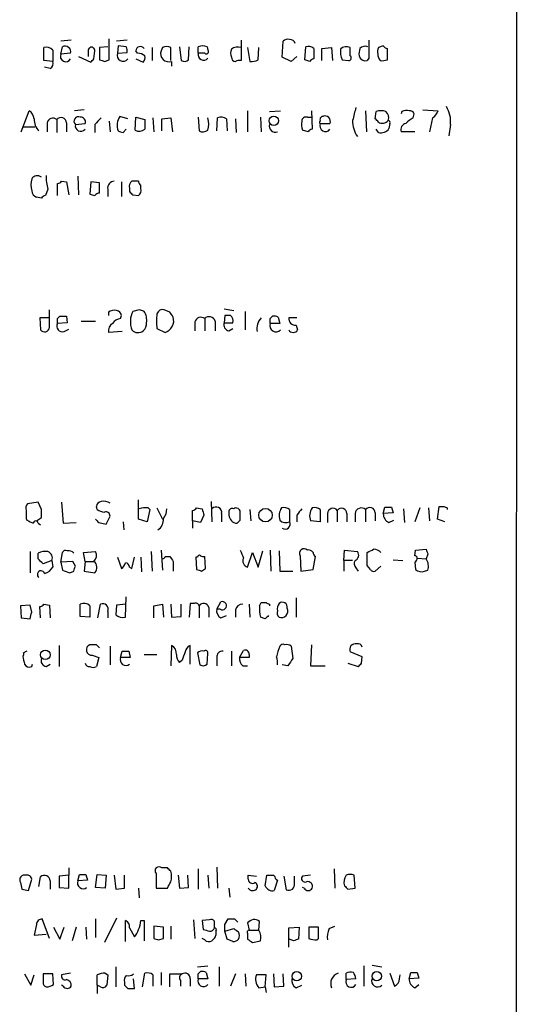
# Model space of a CAD drawing. Extents: x 19 to 1050, y 0 to 889.
# Drawn here: x 997 to 1050, y 160 to 263 of the extents above; entities that cross this region are included whole.
import ezdxf

# ---------------------------------------------------------------- set-up
doc = ezdxf.new("R2010")
doc.units = 0
doc.header["$MEASUREMENT"] = 0
doc.layers.add('MAIN', color=5, linetype='CONTINUOUS')

msp = doc.modelspace()

# ---------------------------------------------------------------- linework, layer by layer
at = {"layer": 'MAIN'}
for p, q in [((1049.528, 856.0646), (1049.274, 55.8799)), ((1002.7073, 260.9426), (1001.6067, 260.8579)), ((1006.6867, 258.9106), (1006.6867, 261.1119)), ((1008.5493, 260.9426), (1007.4487, 260.8579)), ((1020.4873, 260.9426), (1020.4873, 260.1806)), ((1024.8053, 259.1646), (1024.89, 260.8579)), ((999.8287, 258.8259), (999.8287, 260.1806)), ((1000.76, 259.9266), (1000.76, 258.7413)), ((1001.6067, 259.5033), (1001.776, 260.2653)), ((1004.4853, 259.8419), (1004.4853, 259.2493)), ((1005.078, 258.9953), (1005.1627, 259.8419)), ((1006.5173, 260.2653), (1005.6707, 260.1806)), ((1005.6707, 260.1806), (1005.6707, 258.9106)), ((1007.618, 260.3499), (1007.5333, 259.5879)), ((1007.5333, 259.5879), (1008.5493, 259.6726)), ((1008.4647, 260.2653), (1007.618, 260.3499)), ((1009.65, 259.5879), (1009.4807, 259.8419)), ((1011.174, 260.1806), (1011.174, 258.8259)), ((1012.2747, 260.1806), (1012.1053, 259.8419)), ((1013.1213, 258.8259), (1013.1213, 260.1806)), ((1014.0527, 260.2653), (1014.222, 258.8259)), ((1014.984, 258.9106), (1015.0687, 260.2653)), ((1016, 259.5879), (1016, 260.2653)), ((1016.9313, 260.2653), (1017.016, 259.9266)), ((1020.4873, 260.1806), (1020.4873, 258.8259)), ((1021.1647, 260.1806), (1021.4187, 258.7413)), ((1022.2653, 258.9106), (1022.35, 260.1806)), ((1027.176, 258.9106), (1027.2607, 260.2653)), ((1028.1073, 260.0959), (1028.1073, 258.9953)), ((1028.954, 260.0959), (1029.97, 260.1806)), ((1028.954, 258.8259), (1028.954, 260.0959)), ((1029.97, 260.1806), (1030.0547, 258.8259)), ((1031.9173, 259.3339), (1031.9173, 260.1806)), ((1035.3887, 260.3499), (1034.8807, 260.1806)), ((1035.812, 258.9106), (1035.812, 260.0959)), ((1000.76, 258.7413), (999.8287, 258.8259)), ((1002.6227, 259.5879), (1001.6067, 259.5033)), ((1003.4693, 259.2493), (1004.7393, 258.6566)), ((1006.1787, 258.7413), (1006.6867, 258.9106)), ((1009.4807, 258.9953), (1010.2427, 258.6566)), ((1013.206, 258.7413), (1013.206, 258.2333)), ((1016.6773, 259.5879), (1016, 259.5879)), ((1025.7367, 258.7413), (1024.8053, 259.1646)), ((1026.3293, 259.2493), (1025.7367, 258.7413)), ((1027.684, 258.7413), (1027.176, 258.9106)), ((1031.0707, 258.9106), (1031.748, 258.8259)), ((1033.8647, 259.0799), (1033.6953, 258.8259)), ((1000.506, 257.9793), (999.9133, 258.1486)), ((997.458, 251.3753), (998.3047, 253.5766)), ((1004.062, 253.6613), (1003.046, 253.5766)), ((1021.1647, 253.5766), (1021.1647, 251.3753)), ((1023.4507, 253.4919), (1024.636, 253.5766)), ((1027.8533, 253.5766), (1027.938, 251.6293)), ((1033.526, 253.5766), (1033.6107, 251.3753)), ((1034.542, 252.7299), (1034.6267, 253.4919)), ((1037.336, 253.4919), (1037.2513, 253.2379)), ((1039.5373, 253.6613), (1041.146, 253.5766)), ((1001.1833, 252.6453), (1001.1833, 251.2906)), ((1006.6867, 252.4759), (1006.7713, 251.3753)), ((1008.634, 252.7299), (1007.7873, 252.9839)), ((1009.396, 251.5446), (1009.4807, 252.8993)), ((1009.4807, 252.8993), (1010.412, 252.6453)), ((1011.2587, 252.8146), (1011.3433, 251.3753)), ((1012.19, 252.7299), (1013.1213, 252.8146)), ((1012.19, 251.4599), (1012.19, 252.7299)), ((1013.1213, 252.8146), (1013.2907, 251.3753)), ((1016, 252.8993), (1016.0847, 251.4599)), ((1017.9473, 251.4599), (1018.032, 252.8146)), ((1018.9633, 252.7299), (1019.048, 251.4599)), ((1019.8947, 252.7299), (1019.9793, 251.2906)), ((1022.5193, 252.8993), (1022.604, 251.3753)), ((1027.43, 252.8993), (1027.8533, 252.8993)), ((1038.5213, 252.8146), (1038.606, 253.2379)), ((1040.5533, 252.8146), (1040.2147, 251.3753)), ((997.712, 251.8833), (998.8973, 251.8833)), ((1000.1673, 252.3066), (1000.1673, 251.3753)), ((1002.1993, 252.3066), (1002.1993, 251.3753)), ((1003.1307, 252.1373), (1004.1467, 252.2219)), ((1005.1627, 252.1373), (1005.1627, 251.2906)), ((1008.126, 251.2906), (1008.4647, 251.6293)), ((1027.5147, 251.3753), (1026.922, 251.5446)), ((1028.7847, 252.2219), (1029.8007, 252.2219)), ((1034.8807, 251.2906), (1034.6267, 251.6293)), ((1036.066, 252.2219), (1035.9813, 251.7139)), ((1042.416, 252.1373), (1042.2467, 250.9519)), ((1038.6907, 251.3753), (1037.2513, 251.3753)), ((1003.3847, 246.7186), (1003.4693, 244.7713)), ((1000.252, 245.3639), (999.998, 244.6866)), ((1001.268, 244.6866), (1001.268, 245.9566)), ((1001.6913, 246.2106), (1002.1993, 246.1259)), ((1002.1993, 246.1259), (1002.4533, 244.7713)), ((1004.7393, 246.1259), (1004.6547, 244.8559)), ((1005.6707, 246.0413), (1004.7393, 246.1259)), ((1005.6707, 244.9406), (1005.6707, 246.0413)), ((1006.5173, 245.3639), (1006.5173, 244.6019)), ((1007.9567, 246.1259), (1007.9567, 244.6019)), ((1008.8033, 245.4486), (1008.8033, 245.1099)), ((1009.7347, 246.2106), (1009.0573, 246.2106)), ((1009.9887, 245.4486), (1009.9887, 245.7873)), ((999.5747, 244.4326), (999.0667, 244.5173)), ((1009.142, 244.7713), (1009.7347, 244.6866)), ((1000.3367, 231.9019), (999.4053, 231.9019)), ((999.4053, 231.9019), (999.49, 230.6319)), ((1000.4213, 230.8859), (1000.4213, 232.7486)), ((1001.268, 231.8173), (1001.522, 232.0713)), ((1002.1993, 232.0713), (1002.284, 231.3939)), ((1006.602, 232.4946), (1006.602, 232.1559)), ((1007.872, 231.8173), (1007.9567, 232.1559)), ((1009.8193, 232.7486), (1009.142, 232.5793)), ((1013.0367, 232.4946), (1012.444, 232.7486)), ((1018.7093, 232.8333), (1019.7253, 232.6639)), ((1018.794, 232.1559), (1018.7093, 231.3939)), ((1019.3867, 232.1559), (1018.794, 232.1559)), ((1020.9107, 232.5793), (1020.9107, 230.6319)), ((1023.5353, 231.8173), (1023.7893, 232.0713)), ((1024.382, 231.9866), (1024.5513, 231.3093)), ((1026.3293, 231.9019), (1025.4827, 231.9019)), ((1002.284, 231.3939), (1001.268, 231.3093)), ((1003.7233, 231.5633), (1005.2473, 231.5633)), ((1015.6613, 231.4786), (1015.6613, 230.5473)), ((1016.6773, 231.8173), (1016.6773, 230.5473)), ((1017.778, 231.5633), (1017.778, 230.5473)), ((1018.7093, 231.3939), (1019.6407, 231.3939)), ((1024.5513, 231.3093), (1023.5353, 231.3093)), ((1026.2447, 231.1399), (1026.414, 230.6319)), ((1001.9453, 230.4626), (1002.4533, 230.7166)), ((1008.0413, 230.4626), (1006.602, 230.3779)), ((1011.682, 230.8013), (1012.5287, 230.3779)), ((1019.2173, 230.5473), (1019.6407, 230.8013)), ((999.236, 212.5979), (998.1353, 212.4286)), ((999.5747, 211.8359), (999.236, 212.5979)), ((1001.6913, 212.5979), (1001.8607, 210.3966)), ((1009.7347, 210.8199), (1009.7347, 212.8519)), ((1017.3547, 212.6826), (1017.4393, 210.5659)), ((1005.4167, 211.8359), (1005.332, 212.1746)), ((1010.92, 211.8359), (1010.666, 210.5659)), ((1010.7507, 212.0053), (1010.92, 211.8359)), ((1011.682, 212.0053), (1012.2747, 210.8199)), ((1015.4073, 210.6506), (1015.4073, 211.7513)), ((1015.8307, 212.0053), (1016.4233, 211.9206)), ((1016.5927, 211.2433), (1016.254, 210.4813)), ((1018.4553, 211.4126), (1018.4553, 210.5659)), ((1019.2173, 211.5819), (1019.2173, 211.2433)), ((1020.4027, 210.7353), (1020.4027, 211.5819)), ((1021.4187, 211.8359), (1021.5033, 210.6506)), ((1025.5673, 211.8359), (1025.5673, 210.5659)), ((1026.3293, 211.2433), (1026.3293, 210.5659)), ((1028.7847, 211.8359), (1028.7847, 210.5659)), ((1029.5467, 211.4126), (1029.5467, 210.4813)), ((1030.5627, 211.7513), (1030.5627, 210.5659)), ((1031.5787, 211.4126), (1031.5787, 210.5659)), ((1032.4253, 211.4126), (1032.4253, 210.5659)), ((1033.526, 211.8359), (1033.526, 210.5659)), ((1034.542, 211.4973), (1034.542, 210.6506)), ((1035.3887, 211.4126), (1035.558, 212.0899)), ((1036.4047, 211.4973), (1035.3887, 211.4126)), ((1036.2353, 212.0899), (1036.4047, 211.4973)), ((1037.5053, 211.9206), (1037.59, 210.4813)), ((1039.1987, 212.0053), (1038.6907, 210.5659)), ((1040.13, 212.0053), (1040.2147, 210.6506)), ((1041.0613, 210.8199), (1041.2307, 212.1746)), ((1042.0773, 212.0053), (1042.0773, 211.8359)), ((997.966, 210.9046), (998.0507, 210.7353)), ((999.0667, 210.6506), (999.5747, 210.9893)), ((999.236, 210.3966), (999.49, 210.2273)), ((1001.8607, 210.3966), (1003.2153, 210.4813)), ((1005.586, 210.4813), (1006.348, 210.3119)), ((1006.348, 210.3119), (1006.7713, 211.1586)), ((1008.126, 210.5659), (1008.2107, 209.7193)), ((1010.666, 210.5659), (1009.7347, 210.8199)), ((1015.4073, 210.6506), (1015.4073, 209.8886)), ((1016.254, 210.4813), (1015.4073, 210.6506)), ((1028.7847, 210.5659), (1027.7687, 210.6506)), ((1035.9813, 210.4813), (1036.4893, 210.7353)), ((1041.8233, 210.5659), (1041.0613, 210.8199)), ((998.3893, 207.4333), (998.3893, 205.2319)), ((999.236, 206.6713), (999.236, 207.2639)), ((1001.6067, 206.3326), (1001.776, 207.3486)), ((1003.9773, 207.3486), (1005.2473, 207.4333)), ((1004.1467, 206.4173), (1003.9773, 207.3486)), ((1011.0893, 207.4333), (1011.174, 205.4013)), ((1012.1053, 207.6026), (1012.2747, 205.4859)), ((1021.1647, 205.8246), (1021.6727, 207.3486)), ((1021.6727, 207.3486), (1022.2653, 205.8246)), ((1022.2653, 205.8246), (1022.7733, 207.5179)), ((1023.5353, 207.6026), (1023.62, 205.4013)), ((1024.4667, 207.5179), (1024.5513, 205.4013)), ((1031.24, 206.5019), (1031.3247, 207.6026)), ((1031.3247, 207.6026), (1032.6793, 207.4333)), ((1033.6953, 205.9939), (1033.6953, 207.3486)), ((1038.6907, 207.0099), (1038.7753, 207.6026)), ((1038.7753, 207.6026), (1039.876, 207.6873)), ((1040.0453, 207.1793), (1039.876, 206.6713)), ((1000.6753, 206.5019), (999.744, 206.1633)), ((1000.6753, 206.5019), (1000.76, 205.8246)), ((1002.8767, 206.4173), (1001.6067, 206.3326)), ((1001.6067, 206.3326), (1001.776, 205.4859)), ((1003.1307, 205.9093), (1002.8767, 206.4173)), ((1004.1467, 206.4173), (1004.062, 205.4013)), ((1004.1467, 206.4173), (1005.078, 206.4173)), ((1007.5333, 206.8406), (1007.9567, 205.6553)), ((1009.0573, 205.6553), (1009.3113, 206.8406)), ((1009.9887, 206.8406), (1010.0733, 205.3166)), ((1012.5287, 206.9253), (1013.0367, 206.9253)), ((1013.3753, 206.4173), (1013.3753, 205.4013)), ((1015.9153, 206.8406), (1015.746, 206.8406)), ((1015.746, 206.8406), (1015.8307, 205.5706)), ((1016.762, 205.6553), (1016.6773, 206.9253)), ((1026.668, 207.0099), (1026.7527, 205.4013)), ((1028.0227, 205.5706), (1028.2767, 206.9253)), ((1031.24, 206.5019), (1031.24, 205.4013)), ((1032.1713, 206.5019), (1031.24, 206.5019)), ((1036.4047, 206.5866), (1037.4207, 206.5019)), ((1038.6907, 206.3326), (1038.7753, 205.5706)), ((1038.9447, 206.7559), (1039.876, 206.6713)), ((1002.538, 205.2319), (1002.9613, 205.4013)), ((1004.062, 205.4013), (1005.1627, 205.2319)), ((1008.8033, 205.8246), (1009.0573, 205.6553)), ((1016.3387, 205.4013), (1016.762, 205.6553)), ((1024.5513, 205.4013), (1025.906, 205.4013)), ((1026.7527, 205.4013), (1028.0227, 205.5706)), ((1032.51, 205.7399), (1032.764, 205.4013)), ((1034.034, 205.5706), (1033.6953, 205.9939)), ((1035.1347, 205.9093), (1034.542, 205.4013)), ((1039.7067, 205.4013), (1040.0453, 205.4859)), ((1008.38, 200.5753), (1008.4647, 202.6919)), ((1015.1533, 202.0146), (1015.0687, 200.5753)), ((1015.5767, 202.0146), (1015.1533, 202.0146)), ((1017.9473, 201.4219), (1018.3707, 202.1839)), ((1022.4347, 201.7606), (1022.604, 202.0993)), ((1026.2447, 202.6073), (1026.2447, 200.5753)), ((998.3893, 201.8453), (997.3733, 201.7606)), ((997.3733, 201.7606), (997.458, 200.4906)), ((998.5587, 201.0833), (998.3893, 201.8453)), ((999.49, 200.4906), (999.4053, 201.6759)), ((999.8287, 201.9299), (1000.4213, 201.8453)), ((1000.4213, 201.8453), (1000.506, 200.4906)), ((1003.6387, 200.6599), (1003.6387, 201.9299)), ((1004.6547, 201.7606), (1004.6547, 200.5753)), ((1005.5013, 200.4906), (1005.7553, 201.9299)), ((1006.5173, 201.1679), (1006.5173, 200.4906)), ((1007.4487, 201.8453), (1007.364, 200.8293)), ((1008.4647, 201.9299), (1007.4487, 201.8453)), ((1011.3433, 201.7606), (1012.2747, 201.9299)), ((1011.3433, 200.4906), (1011.3433, 201.7606)), ((1012.2747, 201.9299), (1012.3593, 200.5753)), ((1013.1213, 201.9299), (1013.206, 200.5753)), ((1014.222, 200.6599), (1014.222, 201.9299)), ((1016.0847, 201.7606), (1016.0847, 200.4906)), ((1017.1007, 201.5913), (1017.1007, 200.5753)), ((1018.286, 201.4219), (1017.9473, 201.4219)), ((1019.8947, 201.3373), (1019.8947, 200.5753)), ((1021.334, 201.9299), (1021.4187, 200.5753)), ((1023.4507, 201.9299), (1023.4507, 201.7606)), ((997.458, 200.4906), (998.3893, 200.4059)), ((1004.6547, 200.5753), (1003.6387, 200.6599)), ((1013.206, 200.5753), (1014.222, 200.6599)), ((1018.3707, 200.4906), (1018.9633, 200.7446)), ((1023.0273, 200.4059), (1022.5193, 200.5753)), ((1001.4373, 197.6119), (1001.4373, 195.4106)), ((1005.332, 197.6966), (1004.6547, 197.6966)), ((1006.7713, 197.5273), (1006.7713, 195.5799)), ((1007.872, 196.3419), (1008.0413, 197.0193)), ((1008.7187, 197.0193), (1008.888, 196.3419)), ((1013.206, 197.6119), (1013.1213, 195.4953)), ((1015.1533, 195.6646), (1015.1533, 197.6119)), ((1015.9153, 196.8499), (1016.1693, 195.5799)), ((1019.4713, 197.0193), (1019.4713, 195.4953)), ((1020.318, 196.3419), (1020.7413, 197.1039)), ((1025.7367, 197.5273), (1025.906, 196.2573)), ((1027.8533, 197.6966), (1027.7687, 195.4953)), ((1033.1873, 196.4266), (1031.9173, 196.9346)), ((1004.9087, 196.5959), (1005.586, 196.3419)), ((1005.586, 196.3419), (1005.332, 195.4106)), ((1008.888, 196.3419), (1007.872, 196.3419)), ((1010.3273, 196.6806), (1011.682, 196.6806)), ((1014.3067, 196.0879), (1014.0527, 195.8339)), ((1016.9313, 195.6646), (1017.016, 196.7653)), ((1017.9473, 196.3419), (1017.9473, 195.4953)), ((1021.334, 196.3419), (1020.318, 196.3419)), ((1021.334, 196.6806), (1021.334, 196.3419)), ((1033.1027, 195.7493), (1033.1873, 196.4266)), ((998.5587, 195.4106), (998.6433, 195.6646)), ((1000.0827, 195.4106), (1000.506, 195.6646)), ((1020.6567, 195.4953), (1021.1647, 195.4953)), ((1025.398, 195.4953), (1024.8053, 195.5799)), ((1027.7687, 195.4953), (1029.2927, 195.4953)), ((1031.6633, 195.7493), (1032.764, 195.4106)), ((1002.4533, 174.3286), (1002.4533, 173.5666)), ((1012.7827, 174.3286), (1012.19, 174.3286)), ((1016, 174.2439), (1016, 172.1273)), ((1017.9473, 174.4133), (1018.032, 172.2119)), ((1030.224, 174.2439), (1030.3087, 172.2119)), ((998.22, 171.9579), (998.5587, 173.1433)), ((999.3207, 172.3813), (999.49, 173.3973)), ((1002.4533, 173.5666), (1001.4373, 173.4819)), ((1001.4373, 173.4819), (1001.4373, 172.2966)), ((1002.4533, 172.2119), (1002.4533, 173.5666)), ((1003.3847, 172.9739), (1003.554, 173.6513)), ((1004.2313, 173.6513), (1004.4007, 173.0586)), ((1005.2473, 172.2966), (1005.4167, 173.6513)), ((1005.4167, 173.6513), (1006.348, 173.5666)), ((1006.348, 173.5666), (1006.2633, 172.2119)), ((1007.1947, 173.5666), (1007.364, 172.1273)), ((1008.2953, 172.2119), (1008.2953, 173.5666)), ((1011.5973, 173.7359), (1011.5973, 172.2119)), ((1013.8833, 173.5666), (1014.0527, 172.2119)), ((1014.984, 172.2966), (1014.8993, 173.5666)), ((1017.016, 173.5666), (1017.1007, 172.2119)), ((1021.2493, 173.1433), (1021.2493, 173.5666)), ((1021.2493, 173.5666), (1022.096, 173.4819)), ((1023.0273, 172.4659), (1023.1967, 173.5666)), ((1024.128, 173.1433), (1024.2973, 173.0586)), ((1024.9747, 173.4819), (1025.2287, 172.0426)), ((1026.0753, 172.7199), (1026.0753, 173.4819)), ((1027.7687, 173.5666), (1026.922, 173.4819)), ((1032.4253, 172.2119), (1032.3407, 173.5666)), ((997.5427, 172.1273), (998.22, 171.9579)), ((1000.506, 172.9739), (1000.506, 172.1273)), ((1001.4373, 172.2966), (1002.4533, 172.2119)), ((1004.4007, 173.0586), (1003.3847, 172.9739)), ((1006.2633, 172.2119), (1005.2473, 172.2966)), ((1007.364, 172.1273), (1008.2953, 172.2119)), ((1009.7347, 172.2119), (1009.8193, 171.1959)), ((1011.5973, 172.2119), (1012.7827, 172.2119)), ((1014.0527, 172.2119), (1014.984, 172.2966)), ((1019.2173, 172.2119), (1019.302, 171.2806)), ((1024.2973, 173.0586), (1023.9587, 171.9579)), ((1027.0913, 172.2119), (1026.922, 172.2966)), ((1031.6633, 172.1273), (1032.4253, 172.2119)), ((1000.4213, 166.9626), (999.6593, 168.9946)), ((1005.2473, 168.9946), (1005.2473, 167.0473)), ((1007.4487, 169.0793), (1006.1787, 166.5393)), ((1018.794, 168.4019), (1019.1327, 168.9946)), ((1019.81, 168.9946), (1020.1487, 168.6559)), ((999.0667, 168.4019), (998.8127, 167.3013)), ((1000.8447, 168.1479), (1001.522, 166.8779)), ((1001.522, 166.8779), (1001.9453, 168.1479)), ((1003.2153, 168.1479), (1002.792, 166.7086)), ((1004.2313, 168.1479), (1004.316, 166.8779)), ((1008.38, 166.6239), (1008.38, 168.8253)), ((1008.8033, 168.0633), (1009.3113, 167.1319)), ((1009.9887, 168.8253), (1010.3273, 168.8253)), ((1010.3273, 168.8253), (1010.3273, 166.7086)), ((1012.3593, 168.1479), (1011.3433, 168.2326)), ((1011.3433, 168.2326), (1011.3433, 166.9626)), ((1012.3593, 166.9626), (1012.3593, 168.1479)), ((1013.1213, 168.2326), (1013.1213, 166.8779)), ((1015.492, 168.9099), (1015.6613, 166.9626)), ((1017.1853, 168.9099), (1016.4233, 168.8253)), ((1016.4233, 168.8253), (1016.508, 167.8939)), ((1017.6933, 168.0633), (1017.6933, 168.7406)), ((1018.794, 167.7246), (1019.7253, 167.9786)), ((1021.1647, 168.5713), (1021.334, 167.8093)), ((1022.35, 167.8093), (1022.4347, 168.7406)), ((1025.4827, 168.0633), (1026.5833, 168.1479)), ((1025.4827, 166.0313), (1025.4827, 168.0633)), ((1026.5833, 168.1479), (1026.4987, 166.8779)), ((1028.6153, 168.1479), (1027.5993, 168.1479)), ((1027.5993, 168.1479), (1027.5993, 166.9626)), ((1028.6153, 166.9626), (1028.6153, 168.1479)), ((1029.716, 167.9786), (1030.3087, 168.2326)), ((998.8127, 167.3013), (1000.0827, 167.3859)), ((1011.8513, 166.7933), (1012.3593, 166.9626)), ((1016.6773, 166.7933), (1016.4233, 166.9626)), ((1017.8627, 167.7246), (1017.8627, 167.3013)), ((1019.048, 166.8779), (1018.794, 167.7246)), ((1021.1647, 167.4706), (1021.1647, 166.8779)), ((1021.334, 167.8093), (1022.35, 167.8093)), ((1028.446, 166.7933), (1028.6153, 166.9626)), ((1019.6407, 166.6239), (1019.048, 166.8779)), ((1021.6727, 166.5393), (1022.5193, 166.7086)), ((1025.9907, 166.7086), (1025.5673, 166.8779)), ((1007.364, 163.9993), (1007.364, 161.8826)), ((1015.9153, 163.9993), (1017.016, 164.0839)), ((1018.2013, 163.9993), (1018.2013, 161.9673)), ((1033.3567, 164.0839), (1033.3567, 161.9673)), ((1034.2033, 164.1686), (1035.2193, 163.9993)), ((997.7967, 163.2373), (998.474, 162.0519)), ((998.474, 162.0519), (998.8127, 163.1526)), ((1000.76, 163.2373), (999.744, 163.2373)), ((1000.8447, 162.1366), (1000.76, 163.2373)), ((1002.6227, 163.3219), (1001.6913, 163.1526)), ((1005.4167, 162.0519), (1005.4167, 163.1526)), ((1006.2633, 163.3219), (1006.5173, 163.1526)), ((1006.5173, 163.1526), (1006.4327, 162.0519)), ((1010.158, 161.8826), (1010.412, 163.3219)), ((1011.2587, 163.1526), (1011.2587, 161.9673)), ((1012.1053, 163.4066), (1012.1053, 162.0519)), ((1013.0367, 161.8826), (1013.0367, 163.2373)), ((1013.0367, 163.2373), (1014.3067, 163.2373)), ((1016, 163.2373), (1016.254, 163.4913)), ((1016.8467, 163.4066), (1017.016, 162.7293)), ((1019.8947, 163.2373), (1019.3867, 161.9673)), ((1020.9107, 163.2373), (1020.9953, 161.9673)), ((1023.112, 163.1526), (1022.096, 163.1526)), ((1023.0273, 161.8826), (1023.112, 163.1526)), ((1023.874, 163.2373), (1023.9587, 161.8826)), ((1024.9747, 161.9673), (1024.89, 163.2373)), ((1031.494, 162.6446), (1031.494, 163.3219)), ((1036.066, 163.3219), (1036.574, 161.9673)), ((1037.082, 162.7293), (1037.1667, 163.1526)), ((1038.098, 162.7293), (1038.2673, 163.4066)), ((1039.114, 162.8139), (1038.098, 162.7293)), ((1038.9447, 163.4066), (1039.114, 162.8139)), ((1001.8607, 161.9673), (1001.6913, 162.0519)), ((1005.4167, 162.0519), (1005.4167, 161.2053)), ((1005.7553, 161.8826), (1005.4167, 162.0519)), ((1008.2953, 162.3906), (1008.2953, 162.0519)), ((1009.3113, 161.7133), (1009.2267, 162.7293)), ((1014.1373, 162.5599), (1014.1373, 161.9673)), ((1015.1533, 162.7293), (1015.1533, 161.9673)), ((1017.016, 162.7293), (1016, 162.7293)), ((1022.35, 161.7979), (1023.0273, 161.8826)), ((1023.0273, 161.8826), (1023.112, 161.2899)), ((1023.9587, 161.8826), (1024.9747, 161.9673)), ((1026.2447, 161.7979), (1026.8373, 162.0519)), ((1032.51, 162.7293), (1031.494, 162.6446)), ((1038.6907, 161.7979), (1039.114, 162.1366)), ((1008.634, 161.7133), (1009.3113, 161.7133))]:
    msp.add_line(p, q, dxfattribs=at)
for centre, radius in [((1023.9147, 252.5261), 0.4965), ((1023.0515, 211.2456), 0.7073), ((999.9911, 196.632), 0.5023), ((1026.3255, 162.9984), 0.4852), ((1034.7031, 163.0075), 0.4863)]:
    msp.add_circle(centre, radius, dxfattribs=at)
for centre, radius, start, end in [((1025.3557, 260.4344), 0.6295, 70.359033, 137.717127), ((1025.603, 260.4508), 0.5776, 15.369079, 93.54354), ((1499.5643, 260.0112), 465.7005, 179.885408, 180.114579), ((1000.125, 259.4327), 0.8045, 37.875608, 111.61228), ((1002.0505, 259.7406), 0.5922, 345.057988, 117.616589), ((1004.824, 259.8843), 0.3413, 352.864574, 187.135426), ((1007.6181, 259.8421), 0.9465, 349.683783, 26.559637), ((1009.9463, 259.8279), 0.4658, 35.123016, 178.277708), ((1012.9308, 259.5668), 0.8701, 161.569216, 288.437031), ((1012.698, 259.3337), 0.9468, 63.443068, 116.556932), ((1016.4656, 259.1221), 1.2344, 67.835724, 112.159978), ((1016.8467, 259.7573), 0.2394, 225, 45), ((1020.4883, 259.5879), 1.1016, 157.396939, 202.59826), ((1020.1486, 259.0802), 1.1514, 72.891783, 126.032861), ((1027.5146, 259.3338), 0.9655, 52.127098, 105.246791), ((1033.189, 259.8), 2.2974, 174.722933, 202.77583), ((1031.5222, 259.4187), 0.8583, 62.59001, 136.335951), ((1034.4151, 259.5457), 1.5807, 159.629778, 187.700518), ((1033.4837, 259.5457), 0.7782, 67.620265, 135.010412), ((1036.2353, 259.662), 1.4505, 159.050973, 215.1988), ((1035.8547, 260.6468), 0.5526, 212.502209, 265.567893), ((1000.1251, 258.5296), 0.6693, 304.689739, 18.440363), ((1002.1277, 259.2754), 0.5687, 156.374084, 330.496276), ((920.2337, 343.5009), 119.7487, 314.885409, 315.114592), ((1048.2472, 385.8183), 133.8593, 251.453817, 251.683013), ((1008.126, 259.3703), 0.6314, 159.840125, 323.565665), ((1009.566, 258.0658), 1.5244, 56.291169, 86.841227), ((1009.65, 259.1646), 0.7806, 319.400298, 12.526419), ((1014.5486, 259.358), 0.6243, 238.458631, 314.22122), ((1016.5665, 259.4509), 0.5828, 166.404851, 320.465046), ((1019.8947, 259.1647), 0.4234, 180.013532, 270), ((1020.3178, 257.8951), 0.9461, 79.679445, 116.565051), ((1021.6305, 259.8838), 1.162, 259.497569, 303.115652), ((1028.15, 258.4444), 0.5526, 94.432107, 147.497791), ((1031.742, 259.1101), 0.2843, 271.209443, 51.928805), ((1033.5261, 259.5033), 0.6982, 194.040224, 284.024302), ((1035.2614, 260.3941), 1.5824, 262.322568, 290.362373), ((997.7117, 252.6451), 1.1042, 4.404277, 57.518859), ((1370.9977, 168.5674), 349.0819, 165.848158, 166.077353), ((1035.1347, 252.0108), 1.5658, 71.068631, 108.931369), ((1035.1488, 252.8569), 0.8045, 338.38772, 52.124392), ((1037.8862, 252.0117), 1.5792, 82.29219, 110.390429), ((1038.1658, 253.128), 0.4537, 14.017867, 98.594459), ((1039.3269, 254.38), 1.9886, 308.076638, 336.171495), ((1039.5663, 252.4691), 2.8689, 353.358766, 32.247561), ((1000.493, 252.6654), 1.6815, 177.801723, 225.79994), ((1000.7793, 252.1641), 0.6283, 49.984264, 166.892617), ((1001.6308, 252.2945), 0.5686, 1.219304, 141.906726), ((1003.4482, 252.476), 0.4642, 65.770566, 226.850424), ((1003.6869, 252.4063), 0.4954, 338.147046, 95.583991), ((1174.8262, 83.1511), 239.462, 134.885408, 135.114592), ((1009.1763, 252.0582), 1.6692, 146.318501, 201.003995), ((1264.4118, 252.1373), 254.0003, 179.885409, 180.114592), ((1014.7716, 252.1796), 2.3325, 344.202392, 15.797608), ((1018.4279, 252.0057), 0.9006, 53.524537, 116.078517), ((1029.2111, 252.2223), 2.3873, 173.902053, 196.491663), ((1027.2983, 252.4571), 0.4614, 73.41494, 177.66472), ((1028.8269, 252.3489), 0.1338, 108.380794, 251.619206), ((1029.1091, 252.6312), 0.3597, 101.288063, 205.581835), ((1029.2645, 252.4477), 0.5818, 337.16348, 112.83652), ((1035.0148, 252.4908), 2.8444, 178.593831, 214.804718), ((950.0739, 167.8981), 119.7134, 44.893869, 45.123086), ((1035.3041, 252.9839), 0.7283, 234.455006, 324.461408), ((1035.8967, 252.3489), 0.2117, 323.124688, 90), ((1039.326, 250.9939), 1.9906, 113.844128, 141.910186), ((1003.6971, 252.0002), 0.5828, 166.392984, 320.478885), ((1050.1995, 378.3826), 133.8752, 251.45383, 251.682999), ((1009.8405, 252.3487), 0.9188, 241.066536, 308.464051), ((1016.4806, 252.2695), 0.9012, 243.941047, 306.449005), ((1024.0757, 251.9804), 0.6444, 165.907688, 290.113764), ((1027.9807, 251.0784), 0.5526, 94.432107, 147.497791), ((1029.335, 251.9981), 0.5941, 157.869051, 321.623377), ((1035.1136, 252.3275), 1.0627, 257.340787, 324.733698), ((1037.8492, 251.5923), 0.6361, 98.12628, 199.947705), ((1000.8005, 245.8296), 2.33, 164.184986, 195.815014), ((999.1513, 246.0414), 0.7282, 54.450432, 144.46781), ((1004.4866, 246.5916), 4.409, 177.247852, 196.16799), ((1001.2257, 246.5068), 0.5518, 274.396316, 327.536771), ((1007.2442, 245.4767), 0.7356, 93.858635, 188.820778), ((1009.4384, 245.6602), 0.6695, 124.698943, 198.426829), ((1010.2849, 246.2529), 0.5518, 184.396316, 237.536771), ((1009.3536, 245.237), 0.6695, 304.698943, 18.426829), ((999.3688, 245.2731), 0.8139, 185.534773, 248.212969), ((1000.0403, 244.1364), 0.5518, 94.396316, 147.536771), ((1047.2362, 371.7786), 133.8752, 251.45383, 251.682999), ((1005.6282, 244.3906), 0.5516, 85.58138, 147.548723), ((1093.6101, 329.603), 119.7133, 224.893835, 225.123052), ((1001.8607, 401.3712), 169.3002, 269.885375, 270.114592), ((1007.1946, 231.7328), 0.9651, 74.735509, 127.879149), ((1007.3639, 232.0711), 0.5988, 8.140927, 81.859073), ((1011.2787, 231.5108), 2.389, 153.431731, 201.586298), ((967.7458, 105.6565), 133.8752, 71.453843, 71.683013), ((1009.0719, 231.6904), 1.5382, 348.886568, 35.300828), ((1016.2514, 231.5633), 4.6325, 170.532391, 189.467609), ((1012.2847, 232.1378), 0.6312, 75.382563, 162.719079), ((1012.1582, 231.6), 1.277, 286.865555, 17.621945), ((886.206, 147.5906), 152.6261, 33.57027, 33.799453), ((1016.2733, 231.3361), 0.6283, 49.984264, 166.892617), ((1017.1515, 231.3601), 0.6587, 17.970034, 136.045652), ((1018.8786, 231.5632), 0.7807, 347.475173, 49.394725), ((1023.7387, 230.7863), 1.5913, 135.486301, 191.737152), ((1023.9585, 231.1391), 0.9474, 63.448472, 100.287538), ((1026.16, 231.8172), 0.6826, 172.87186, 277.12814), ((999.9025, 230.9538), 0.5232, 217.967182, 352.54357), ((1001.7869, 231.0302), 0.5892, 151.725589, 285.592811), ((874.268, 231.5633), 127.0003, 359.885409, 0.114591), ((1007.4344, 230.5615), 0.8524, 118.681808, 192.438404), ((1007.9568, 230.7163), 1.1042, 94.404277, 147.518859), ((1009.5955, 231.2971), 0.9905, 310.799562, 5.608144), ((1019.3072, 231.1769), 0.6361, 160.052295, 261.87372), ((1024.1632, 231.0966), 0.6629, 161.286282, 315.495023), ((896.5353, 231.5633), 127.0003, 359.885409, 0.114591), ((1009.6946, 231.2144), 0.8634, 222.427694, 309.407071), ((1025.9484, 230.9071), 0.5408, 210.58047, 329.41414), ((998.5585, 211.963), 0.6292, 132.268789, 199.661787), ((1005.9245, 212.0901), 0.5985, 98.116564, 171.883436), ((1006.094, 211.4336), 1.2746, 57.899792, 101.49507), ((1209.6158, 211.3279), 211.6502, 179.885381, 180.114592), ((787.9247, 211.4126), 211.6504, 359.885409, 0.114591), ((1006.2636, 213.1065), 1.527, 236.315136, 266.812677), ((1006.3104, 211.1398), 0.4613, 2.335786, 106.588605), ((1010.4411, 210.2463), 1.786, 80.017665, 110.373943), ((1011.3229, 211.8146), 1.3792, 318.715594, 4.407945), ((1015.3652, 212.3014), 0.5517, 274.376403, 327.539959), ((1185.8093, 253.926), 174.5167, 193.9276, 194.156815), ((1017.8704, 211.5127), 0.5935, 350.288464, 136.583937), ((1019.556, 211.6242), 0.3413, 60.265529, 187.11877), ((1020.1064, 211.2857), 0.8901, 182.730291, 267.269709), ((1019.9794, 211.582), 0.4233, 359.986465, 126.886139), ((1025.9361, 211.1969), 1.4597, 146.370897, 198.434949), ((1024.9746, 211.0738), 0.9655, 52.127098, 105.246791), ((1195.9162, 84.5761), 211.6703, 143.014179, 143.243351), ((1029.1233, 211.1692), 1.4505, 144.8012, 200.949027), ((1028.1919, 211.0735), 0.9658, 52.133342, 105.242111), ((1030.1152, 211.4005), 0.5686, 38.093274, 178.780696), ((1031.0102, 211.4004), 0.5687, 1.229378, 141.898796), ((1033.0851, 211.3396), 0.6639, 48.382946, 173.686496), ((1033.9735, 211.4852), 0.5685, 1.219304, 141.914657), ((1036.3403, 211.3639), 0.9528, 177.070332, 247.86583), ((1035.8967, 381.3898), 169.3002, 269.885375, 270.114592), ((1041.4847, 339.1745), 127.0002, 269.885409, 270.114592), ((1084.228, 296.7299), 94.6305, 243.32033, 243.54954), ((1083.0793, 379.9208), 189.3505, 243.316988, 243.54613), ((998.982, 210.3966), 0.254, 0, 180), ((1090.0541, 295.313), 119.7133, 224.893835, 225.123052), ((1011.132, 210.7774), 1.2339, 300.957386, 5.917131), ((935.5334, 295.2659), 119.7841, 314.885442, 315.114558), ((1025.1723, 211.3281), 0.8585, 223.669097, 297.394848), ((1025.1111, 210.3119), 0.5221, 234.154935, 29.107895), ((999.9558, 206.0781), 1.3872, 77.671, 121.258436), ((1000.0142, 206.7633), 0.7109, 338.426078, 70.458935), ((1002.1146, 207.1794), 0.3785, 63.414641, 153.448488), ((1002.4367, 206.895), 0.6413, 35.11498, 103.774067), ((1004.4855, 207.0381), 0.8582, 313.663829, 27.41899), ((1232.2684, 291.8378), 227.997, 201.682161, 201.91132), ((1027.0913, 207.2518), 0.4876, 46.005377, 209.746339), ((1027.5358, 207.0309), 0.5814, 33.124262, 100.484658), ((1028.5729, 207.3909), 0.5518, 184.396316, 237.536771), ((1032.2031, 207.0628), 0.6034, 291.610947, 37.884145), ((949.364, 376.8579), 189.3282, 296.45046, 296.679656), ((1034.3997, 206.7215), 0.9662, 40.47072, 91.601349), ((1166.953, 249.7558), 133.8593, 198.316987, 198.546184), ((872.465, 79.3923), 179.6408, 44.885431, 45.114569), ((1004.6035, 205.7877), 0.7884, 315.174713, 52.99638), ((1007.2786, 206.5872), 1.1525, 306.041628, 342.877899), ((1008.3799, 205.8245), 0.4234, 0.013532, 89.986468), ((1012.2324, 206.9676), 0.2993, 278.124688, 351.875312), ((1140.2059, 291.3212), 152.6259, 213.57026, 213.799443), ((1016.127, 206.8406), 0.2116, 53.124688, 180), ((1016.5502, 207.3906), 0.4823, 232.11564, 285.278039), ((1021.3255, 206.4596), 0.655, 153.106363, 255.789799), ((1032.9759, 206.1774), 0.6391, 149.486728, 223.199397), ((1038.6484, 206.7136), 0.2993, 8.124688, 81.875312), ((1038.3938, 206.7986), 0.5526, 302.502209, 355.567893), ((1038.7756, 205.9093), 1.3384, 341.558283, 34.701651), ((999.5423, 205.0402), 0.3861, 16.102331, 234.984887), ((999.603, 206.4031), 1.2936, 283.879402, 333.434949), ((1065.6619, 395.8737), 200.8206, 251.450478, 251.679643), ((876.046, 248.0053), 133.8753, 341.443693, 341.672876), ((1058.4072, 332.4783), 133.8593, 251.453817, 251.683013), ((1034.3726, 205.7398), 0.3785, 206.551513, 296.585359), ((1039.3679, 206.1843), 0.8531, 226.002087, 293.397882), ((1004.0338, 201.168), 0.8583, 43.664049, 117.40999), ((1006.0093, 201.4219), 0.568, 333.434949, 116.565051), ((1015.7319, 201.69), 0.3598, 11.316179, 115.553719), ((1016.5588, 201.4728), 0.5546, 12.334988, 148.740368), ((1018.53, 201.7805), 0.4337, 235.767694, 111.548737), ((1022.858, 329.0992), 127.0002, 269.885409, 270.114592), ((1065.6413, 286.7095), 94.6976, 243.31362, 243.542749), ((1025.1444, 201.4641), 0.8731, 140.912826, 194.018736), ((1024.8053, 201.6195), 0.5203, 347.469998, 130.596517), ((829.124, 243.0946), 174.5654, 345.845185, 346.074368), ((999.3627, 202.2267), 0.5524, 274.422569, 327.506537), ((1018.78, 201.2386), 0.8526, 167.585625, 241.312851), ((1020.6213, 201.1892), 0.7415, 87.263766, 168.479439), ((1025.3988, 201.3765), 2.9889, 172.616527, 195.548841), ((1024.8902, 201.041), 0.6295, 160.359033, 227.717127), ((1024.7092, 201.2053), 0.6751, 248.947255, 26.508116), ((1008.0952, 201.5952), 1.0589, 226.327772, 285.602022), ((1107.8966, 115.8753), 119.7841, 134.885442, 135.114558), ((997.5004, 196.7229), 0.2468, 300.951809, 30.97172), ((1040.2213, 112.2797), 94.6528, 116.4572, 116.686438), ((1004.8504, 197.1621), 0.5692, 110.109526, 275.878865), ((920.8514, 112.8773), 119.7133, 44.885375, 45.114625), ((1008.38, 366.3692), 169.3502, 269.885409, 270.114592), ((1012.8081, 196.7907), 0.9126, 353.070452, 64.148196), ((1226.1724, 111.8527), 227.997, 158.08868, 158.317839), ((1015.4558, 196.8558), 0.8144, 111.805329, 174.446932), ((1016.4235, 196.2567), 0.7811, 77.490286, 130.586974), ((1016.762, 196.8217), 0.2602, 347.480746, 130.589353), ((1018.5402, 196.4264), 0.5989, 81.888839, 188.111161), ((1020.9106, 196.7144), 0.4247, 355.43576, 113.492649), ((1028.4914, 195.7128), 4.3378, 155.272922, 170.528775), ((1024.89, 197.3577), 0.3788, 63.45524, 153.401126), ((1025.2287, 196.9345), 0.7807, 49.405074, 102.531992), ((1032.4678, 197.1885), 0.6062, 77.917125, 204.759958), ((1032.7216, 197.3156), 0.4827, 15.254078, 105.242626), ((1209.3628, 238.4331), 215.8457, 191.19923, 191.428439), ((1000.1726, 196.0403), 0.6361, 160.052295, 261.874993), ((1008.4216, 196.1186), 0.5932, 157.888315, 310.055408), ((1014.6998, 196.5839), 0.9906, 174.397613, 229.212375), ((1021.3035, 196.2451), 0.9902, 174.39016, 229.217958), ((1021.7125, 195.7492), 2.5903, 356.252577, 15.159672), ((1216.1172, 68.8995), 228.9111, 146.19532, 146.424545), ((998.3047, 195.9187), 0.568, 206.574073, 296.56054), ((1004.5869, 195.8592), 0.4537, 194.017867, 278.59446), ((1004.9934, 196.0453), 0.7194, 241.913927, 298.079046), ((1016.4959, 196.1119), 0.6243, 238.453829, 314.227622), ((948.2334, 280.2799), 119.7841, 314.885442, 315.114558), ((1011.8936, 174.0322), 0.4192, 45, 225), ((928.2895, 89.5218), 119.7134, 44.876914, 45.106131), ((997.8183, 173.07), 0.5181, 73.436339, 210.81204), ((998.0978, 173.1245), 0.4613, 2.335786, 106.600508), ((999.8934, 172.9345), 0.6139, 3.679969, 131.077061), ((1003.8927, 342.9512), 169.3002, 269.885375, 270.114592), ((1011.4704, 173.4396), 1.7402, 341.565051, 18.434949), ((1021.6726, 173.1432), 0.4233, 179.986464, 306.886139), ((1023.5354, 342.9165), 169.3502, 269.885409, 270.114558), ((1023.5778, 173.101), 0.5518, 4.396316, 57.536771), ((1027.1929, 173.2279), 0.3714, 136.844093, 294.231967), ((1032.5097, 172.847), 1.2448, 144.683309, 197.827966), ((1031.9173, 172.5509), 1.1004, 67.370923, 112.624271), ((1166.7593, 214.81), 174.5167, 193.9276, 194.156815), ((1003.9342, 172.7506), 0.5931, 157.884679, 310.062801), ((843.602, 257.2006), 189.3283, 333.327124, 333.556307), ((1021.7053, 172.4967), 0.5376, 211.987309, 316.605158), ((1021.7856, 172.4095), 0.4195, 317.724474, 70.347095), ((1023.7894, 172.7554), 0.8153, 200.800353, 281.985299), ((1025.4827, 172.5929), 0.6061, 245.223539, 12.096078), ((1027.5147, 172.4659), 0.4937, 210.959776, 329.034253), ((1027.4672, 172.398), 0.5062, 338.431875, 103.93467), ((1116.1439, 256.9465), 119.7133, 224.885409, 225.114592), ((999.6451, 168.4162), 0.5786, 88.593643, 181.416257), ((1019.4714, 338.3445), 169.3502, 269.885409, 270.114558), ((1008.1925, 168.2226), 0.6312, 345.382563, 72.719079), ((1007.7308, 168.9407), 2.2608, 332.418273, 357.074191), ((1017.3547, 168.5714), 0.3785, 26.551512, 116.585359), ((1017.2531, 168.1732), 0.4537, 261.405541, 345.982133), ((1017.6934, 167.8516), 0.2117, 323.124688, 90.027065), ((849.494, 168.0633), 169.3003, 359.885375, 0.114591), ((1104.6619, 294.8207), 152.6537, 236.192759, 236.421922), ((1021.8834, 168.0278), 0.9011, 52.280603, 142.902462), ((1031.4097, 167.1319), 1.8935, 153.439008, 190.301058), ((1008.1081, 168.2991), 1.6763, 315.870102, 346.011837), ((1053.9198, 293.8703), 133.8593, 251.453817, 251.683013), ((1059.1672, 337.1165), 174.5167, 255.851148, 256.080355), ((1016.762, 167.64), 1.1516, 306.024081, 342.896174), ((1019.4292, 167.2589), 0.8898, 334.647392, 25.352608), ((1021.334, 167.5976), 0.2117, 90, 216.875312), ((1021.2778, 167.081), 1.2961, 343.302873, 34.186605), ((1028.4885, 169.2076), 2.4147, 248.392463, 268.991501), ((1017.1127, 167.2407), 0.6243, 225.77878, 301.541369), ((1019.5813, 167.5809), 0.9588, 273.551733, 312.844497), ((1106.0686, 293.7085), 152.6259, 236.200557, 236.42974), ((1068.5722, 39.7859), 133.8752, 108.317001, 108.54617), ((1211.3938, 162.8139), 211.6502, 179.885381, 180.114592), ((1002.0512, 163.0045), 0.3892, 157.632677, 292.367323), ((1006.3059, 160.9076), 2.4147, 91.010871, 111.607537), ((1008.8882, 162.6022), 0.6295, 132.282873, 199.640967), ((1008.6762, 163.915), 0.8731, 255.981264, 309.087174), ((1010.6661, 162.3906), 0.9653, 52.12814, 105.261365), ((1014.448, 162.8421), 0.4197, 109.674027, 222.247978), ((1014.603, 162.7716), 0.552, 355.604479, 122.466416), ((889, 162.9833), 127.0003, 359.885409, 0.114591), ((1016.4232, 162.5591), 0.9474, 63.448472, 100.287538), ((1023.3388, 162.6845), 1.328, 159.361142, 221.88075), ((1031.0015, 162.252), 1.127, 108.317589, 203.760662), ((1032.0442, 161.8417), 1.5791, 82.29219, 110.390429), ((1030.9325, 162.524), 1.5908, 7.414948, 33.698059), ((1038.606, 332.7565), 169.3502, 269.885409, 270.114592), ((1000.1926, 162.3228), 0.4537, 171.405541, 255.982133), ((999.9978, 163.4072), 1.527, 273.187323, 303.684864), ((1002.284, 162.2212), 0.4936, 210.955794, 329.044206), ((1002.1146, 162.0519), 0.5987, 351.876665, 81.867191), ((1006.0093, 162.3061), 0.4938, 239.046192, 329.020326), ((1093.1021, 246.545), 119.7133, 224.893835, 225.123052), ((1016.5503, 162.5055), 0.5941, 157.869051, 321.615817), ((1026.654, 162.5459), 0.8527, 167.579062, 241.312851), ((1032.015, 162.4167), 0.5687, 156.374084, 330.496276), ((1034.7916, 162.511), 0.6275, 159.641662, 312.972106), ((1036.244, 162.7377), 0.8381, 293.187819, 359.425694), ((1039.0495, 162.6805), 0.9528, 177.064019, 247.876971)]:
    msp.add_arc(centre, radius, start, end, dxfattribs=at)

doc.saveas('drawing.dxf')
